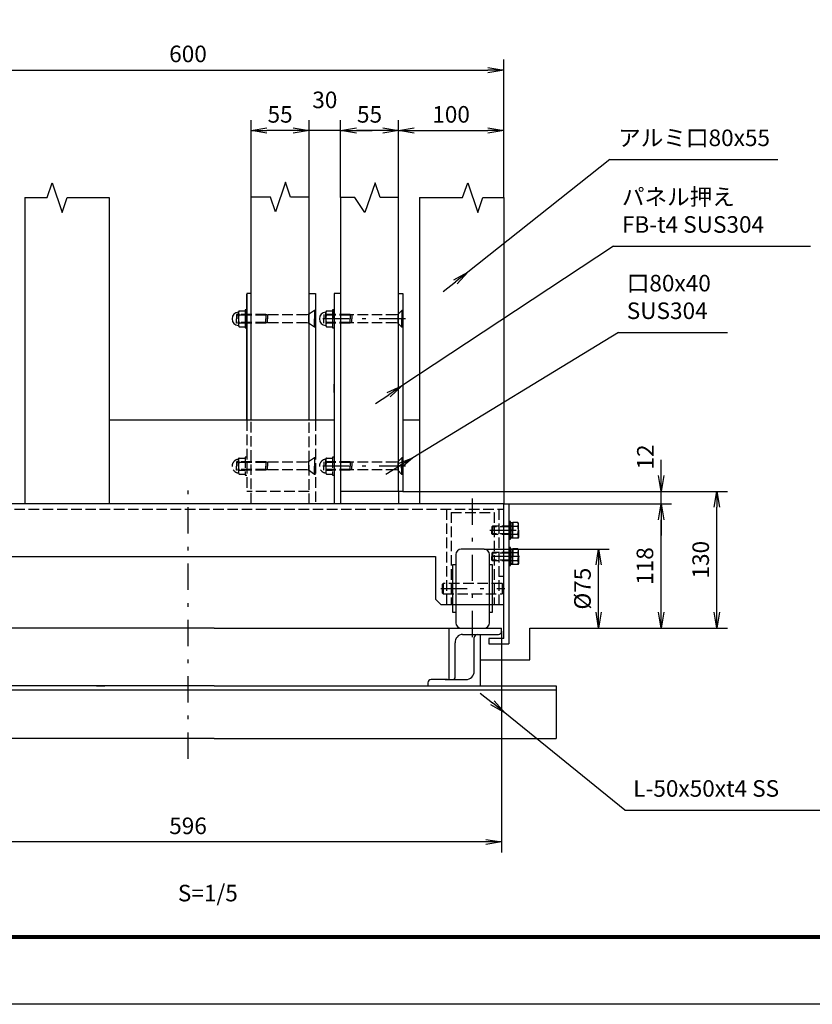
# Model space of a CAD drawing. Extents: x 0 to 14850, y 0 to 10500.
# Drawn here: x 2745 to 6512, y 0 to 4680 of the extents above; entities that cross this region are included whole.
import ezdxf

# ---------------------------------------------------------------- set-up
doc = ezdxf.new("R2010")
doc.units = 0
doc.header["$LTSCALE"] = 25
doc.header["$MEASUREMENT"] = 0
doc.header["$PDMODE"] = 35
doc.linetypes.add('JIS_DASHDOT', pattern=[10.7, 5, -2.5, 0.7, -2.5])
doc.linetypes.add('PRFWELDING', pattern=[2.7, 2, -0.7])
doc.layers.get('0').update_dxf_attribs({"linetype": 'CONTINUOUS'})
doc.layers.get('DEFPOINTS').update_dxf_attribs({"linetype": 'CONTINUOUS'})
for name, color, linetype in [('01', 7, 'CONTINUOUS'), ('ねじ', 8, 'CONTINUOUS'), ('外形線', 7, 'CONTINUOUS'), ('寸法線', 3, 'CONTINUOUS'), ('文字1', 4, 'CONTINUOUS'), ('細線', 4, 'CONTINUOUS'), ('軸線', 6, 'JIS_DASHDOT'), ('隠れ線', 4, 'PRFWELDING')]:
    doc.layers.add(name, color=color, linetype=linetype)
doc.styles.get("Standard").update_dxf_attribs({"font": 'simplex.shx', "bigfont": 'bigfont.shx'})
doc.dimstyles.new('HIGANO1', dxfattribs={"dimtxt": 3.15, "dimasz": 3, "dimexe": 2, "dimexo": 0, "dimgap": 1.5, "dimtad": 3, "dimdsep": 46, "dimtxsty": 'Standard', "dimblk": 'OPEN', "dimblk1": 'OPEN', "dimblk2": 'OPEN', "dimsah": 1, "dimcen": 0, "dimdle": 1, "dimclrd": 256, "dimclre": 256, "dimclrt": 256, "dimadec": 0, "dimazin": 0, "dimtfac": 1, "dimtmove": 0, "dimatfit": 0, "dimldrblk": 'OPEN', "dimfxl": 0, "dimtolj": 1, "dimarcsym": 0})

# ---------------------------------------------------------------- blocks, each defined once
blk = doc.blocks.new('_OPEN')
at = {"color": 0, "linetype": 'ByBlock'}
for p, q in [((-1, 0.167), (0, 0)), ((0, 0), (-1, -0.167)), ((0, 0), (-1, 0))]:
    blk.add_line(p, q, dxfattribs=at)
blk = doc.blocks.new('*D25')
at = {"layer": 'DEFPOINTS', "color": 0}
for p in [(5045.1, 4440.6), (2045.1, 4213.2), (5045.1, 4203.2)]:
    blk.add_point(p, dxfattribs=at)
at = {"layer": '寸法線', "lineweight": -2}
for p, q in [((2045.1, 4213.2), (2045.1, 4490.6)), ((5045.1, 4203.2), (5045.1, 4490.6)), ((2120.1, 4440.6), (4970.1, 4440.6))]:
    blk.add_line(p, q, dxfattribs=at)
at = {"layer": '寸法線', "lineweight": -2, "xscale": 75, "yscale": 75, "zscale": 75, "rotation": 180}
blk.add_blockref('_OPEN', (2045.1, 4440.6), dxfattribs=at)
at = {"layer": '寸法線', "lineweight": -2, "xscale": 75, "yscale": 75, "zscale": 75}
blk.add_blockref('_OPEN', (5045.1, 4440.6), dxfattribs=at)
at = {"layer": '寸法線', "insert": (3545.1, 4517.5), "char_height": 78.75, "attachment_point": 5}
blk.add_mtext('\\A1;600', dxfattribs=at)
blk = doc.blocks.new('*D38')
at = {"layer": 'DEFPOINTS', "color": 0}
for p in [(5843.1, 2438.2), (6058, 2438.2), (5843.1, 1788.2)]:
    blk.add_point(p, dxfattribs=at)
at = {"layer": '寸法線', "lineweight": -2}
for p, q in [((5843.1, 2438.2), (6108, 2438.2)), ((6058, 1863.2), (6058, 2363.2)), ((5843.1, 1788.2), (6108, 1788.2))]:
    blk.add_line(p, q, dxfattribs=at)
at = {"layer": '寸法線', "lineweight": -2, "xscale": 75, "yscale": 75, "zscale": 75}
for p, rotation in [((6058, 2438.2), 90), ((6058, 1788.2), 270)]:
    blk.add_blockref('_OPEN', p, dxfattribs=dict(at, rotation=rotation))
at = {"layer": '寸法線', "insert": (5981.1, 2113.2), "char_height": 78.75, "attachment_point": 5, "rotation": 90}
blk.add_mtext('\\A1;130', dxfattribs=at)
blk = doc.blocks.new('*D39')
at = {"layer": 'DEFPOINTS', "color": 0}
for p in [(4565.1, 2438.2), (5793.1, 2438.2), (5070.1, 2378.2)]:
    blk.add_point(p, dxfattribs=at)
at = {"layer": '寸法線', "lineweight": -2}
for p, q in [((5793.1, 2513.2), (5793.1, 2588.2)), ((4565.1, 2438.2), (5843.1, 2438.2)), ((5793.1, 2378.2), (5793.1, 2438.2)), ((5070.1, 2378.2), (5843.1, 2378.2)), ((5793.1, 2303.2), (5793.1, 2228.2))]:
    blk.add_line(p, q, dxfattribs=at)
at = {"layer": '寸法線', "lineweight": -2, "xscale": 75, "yscale": 75, "zscale": 75}
for p, rotation in [((5793.1, 2438.2), 270), ((5793.1, 2378.2), 90)]:
    blk.add_blockref('_OPEN', p, dxfattribs=dict(at, rotation=rotation))
at = {"layer": '寸法線', "insert": (5718.3, 2601.5), "char_height": 78.75, "attachment_point": 5, "rotation": 90}
blk.add_mtext('\\A1;12', dxfattribs=at)
blk = doc.blocks.new('*D40')
at = {"layer": 'DEFPOINTS', "color": 0}
for p in [(5070.1, 2378.2), (5793.1, 2378.2), (5546.3, 1788.2)]:
    blk.add_point(p, dxfattribs=at)
at = {"layer": '寸法線', "lineweight": -2}
for p, q in [((5070.1, 2378.2), (5843.1, 2378.2)), ((5793.1, 1863.2), (5793.1, 2303.2)), ((5546.3, 1788.2), (5843.1, 1788.2))]:
    blk.add_line(p, q, dxfattribs=at)
at = {"layer": '寸法線', "lineweight": -2, "xscale": 75, "yscale": 75, "zscale": 75}
for p, rotation in [((5793.1, 2378.2), 90), ((5793.1, 1788.2), 270)]:
    blk.add_blockref('_OPEN', p, dxfattribs=dict(at, rotation=rotation))
at = {"layer": '寸法線', "insert": (5716.2, 2083.2), "char_height": 78.75, "attachment_point": 5, "rotation": 90}
blk.add_mtext('\\A1;118', dxfattribs=at)
blk = doc.blocks.new('*D41')
at = {"layer": 'DEFPOINTS', "color": 0}
for p in [(3845.1, 4153.2), (3845.1, 3837.2), (4120.1, 3837.2)]:
    blk.add_point(p, dxfattribs=at)
at = {"layer": '寸法線', "lineweight": -2}
for p, q in [((3845.1, 3837.2), (3845.1, 4203.2)), ((4120.1, 3837.2), (4120.1, 4203.2)), ((4045.1, 4153.2), (3920.1, 4153.2))]:
    blk.add_line(p, q, dxfattribs=at)
at = {"layer": '寸法線', "lineweight": -2, "xscale": 75, "yscale": 75, "zscale": 75, "rotation": 180}
blk.add_blockref('_OPEN', (3845.1, 4153.2), dxfattribs=at)
at = {"layer": '寸法線', "lineweight": -2, "xscale": 75, "yscale": 75, "zscale": 75}
blk.add_blockref('_OPEN', (4120.1, 4153.2), dxfattribs=at)
at = {"layer": '寸法線', "insert": (3982.6, 4230.1), "char_height": 78.75, "attachment_point": 5}
blk.add_mtext('\\A1;55', dxfattribs=at)
blk = doc.blocks.new('*D42')
at = {"layer": 'DEFPOINTS', "color": 0}
for p in [(4120.1, 4153.2), (4120.1, 3837.2), (4270.1, 3834.2)]:
    blk.add_point(p, dxfattribs=at)
at = {"layer": '寸法線', "lineweight": -2}
for p, q in [((4120.1, 3837.2), (4120.1, 4203.2)), ((4270.1, 3834.2), (4270.1, 4203.2)), ((4045.1, 4153.2), (3970.1, 4153.2)), ((4270.1, 4153.2), (4120.1, 4153.2)), ((4345.1, 4153.2), (4420.1, 4153.2))]:
    blk.add_line(p, q, dxfattribs=at)
at = {"layer": '寸法線', "lineweight": -2, "xscale": 75, "yscale": 75, "zscale": 75}
blk.add_blockref('_OPEN', (4120.1, 4153.2), dxfattribs=at)
at = {"layer": '寸法線', "lineweight": -2, "xscale": 75, "yscale": 75, "zscale": 75, "rotation": 180}
blk.add_blockref('_OPEN', (4270.1, 4153.2), dxfattribs=at)
at = {"layer": '寸法線', "insert": (4195.1, 4298.9), "char_height": 78.75, "attachment_point": 5}
blk.add_mtext('\\A1;30', dxfattribs=at)
blk = doc.blocks.new('*D43')
at = {"layer": 'DEFPOINTS', "color": 0}
for p in [(4270.1, 4153.2), (4270.1, 3834.2), (4545.1, 3834.2)]:
    blk.add_point(p, dxfattribs=at)
at = {"layer": '寸法線', "lineweight": -2}
for p, q in [((4270.1, 3834.2), (4270.1, 4203.2)), ((4545.1, 3834.2), (4545.1, 4203.2)), ((4470.1, 4153.2), (4345.1, 4153.2))]:
    blk.add_line(p, q, dxfattribs=at)
at = {"layer": '寸法線', "lineweight": -2, "xscale": 75, "yscale": 75, "zscale": 75, "rotation": 180}
blk.add_blockref('_OPEN', (4270.1, 4153.2), dxfattribs=at)
at = {"layer": '寸法線', "lineweight": -2, "xscale": 75, "yscale": 75, "zscale": 75}
blk.add_blockref('_OPEN', (4545.1, 4153.2), dxfattribs=at)
at = {"layer": '寸法線', "insert": (4407.6, 4230.1), "char_height": 78.75, "attachment_point": 5}
blk.add_mtext('\\A1;55', dxfattribs=at)
blk = doc.blocks.new('*D44')
at = {"layer": 'DEFPOINTS', "color": 0}
for p in [(5045.1, 4153.2), (4545.1, 3834.2), (5045.1, 3834.2)]:
    blk.add_point(p, dxfattribs=at)
at = {"layer": '寸法線', "lineweight": -2}
for p, q in [((4545.1, 3834.2), (4545.1, 4203.2)), ((5045.1, 3834.2), (5045.1, 4203.2)), ((4620.1, 4153.2), (4970.1, 4153.2))]:
    blk.add_line(p, q, dxfattribs=at)
at = {"layer": '寸法線', "lineweight": -2, "xscale": 75, "yscale": 75, "zscale": 75, "rotation": 180}
blk.add_blockref('_OPEN', (4545.1, 4153.2), dxfattribs=at)
at = {"layer": '寸法線', "lineweight": -2, "xscale": 75, "yscale": 75, "zscale": 75}
blk.add_blockref('_OPEN', (5045.1, 4153.2), dxfattribs=at)
at = {"layer": '寸法線', "insert": (4795.1, 4230.1), "char_height": 78.75, "attachment_point": 5}
blk.add_mtext('\\A1;100', dxfattribs=at)
blk = doc.blocks.new('*D62')
at = {"layer": 'DEFPOINTS', "color": 0}
for p in [(5050, 1385.3), (5621.1, 922.6)]:
    blk.add_point(p, dxfattribs=at)
at = {"layer": '寸法線', "lineweight": -2}
for p, q in [((4933.5, 1479.7), (4991.7, 1432.5)), ((5621.1, 922.6), (5050, 1385.3))]:
    blk.add_line(p, q, dxfattribs=at)
at = {"layer": '寸法線', "lineweight": -2, "xscale": 75, "yscale": 75, "zscale": 75, "rotation": 320.991725447638}
blk.add_blockref('_OPEN', (5050, 1385.3), dxfattribs=at)
blk = doc.blocks.new('PROFDL00HVWC56')
blk.add_line((0, 0), (36.94, 0))
at = {"insert": (1.5, 1.5), "char_height": 3, "attachment_point": 7}
blk.add_mtext('L-50x50xt4 SS', dxfattribs=at)
blk = doc.blocks.new('*D65')
at = {"layer": 'DEFPOINTS', "color": 0}
for p in [(5549.4, 4015.3), (4874.9, 3480.8)]:
    blk.add_point(p, dxfattribs=at)
at = {"layer": '寸法線', "lineweight": -2}
for p, q in [((5549.4, 4015.3), (4874.9, 3480.8)), ((4757.4, 3387.6), (4816.2, 3434.2))]:
    blk.add_line(p, q, dxfattribs=at)
at = {"layer": '寸法線', "lineweight": -2, "xscale": 75, "yscale": 75, "zscale": 75, "rotation": 38.39562032772452}
blk.add_blockref('_OPEN', (4874.9, 3480.8), dxfattribs=at)
blk = doc.blocks.new('PROFDL00HVWDJ6')
blk.add_line((0, 0), (30.4, 0))
at = {"insert": (1.5, 1.5), "char_height": 3, "attachment_point": 7}
blk.add_mtext('アルミ口80x55', dxfattribs=at)
blk = doc.blocks.new('*D66')
at = {"layer": 'DEFPOINTS', "color": 0}
for p in [(4952.6, 2163.2), (5496.3, 2163.2), (5397.2, 1788.2)]:
    blk.add_point(p, dxfattribs=at)
at = {"layer": '寸法線', "lineweight": -2}
for p, q in [((4952.6, 2163.2), (5546.3, 2163.2)), ((5496.3, 1863.2), (5496.3, 2088.2)), ((5397.2, 1788.2), (5546.3, 1788.2))]:
    blk.add_line(p, q, dxfattribs=at)
at = {"layer": '寸法線', "lineweight": -2, "xscale": 75, "yscale": 75, "zscale": 75}
for p, rotation in [((5496.3, 2163.2), 90), ((5496.3, 1788.2), 270)]:
    blk.add_blockref('_OPEN', p, dxfattribs=dict(at, rotation=rotation))
at = {"layer": '寸法線', "insert": (5419.4, 1975.7), "char_height": 78.75, "attachment_point": 5, "rotation": 90}
blk.add_mtext('\\A1;%%c75', dxfattribs=at)
blk = doc.blocks.new('*D84')
at = {"layer": 'DEFPOINTS', "color": 0}
for p in [(2055.1, 1778.2), (5035.1, 1773.2), (2055.1, 771.5)]:
    blk.add_point(p, dxfattribs=at)
at = {"layer": '寸法線', "lineweight": -2}
for p, q in [((2055.1, 1778.2), (2055.1, 721.5)), ((5035.1, 1773.2), (5035.1, 721.5)), ((4960.1, 771.5), (2130.1, 771.5))]:
    blk.add_line(p, q, dxfattribs=at)
at = {"layer": '寸法線', "lineweight": -2, "xscale": 75, "yscale": 75, "zscale": 75, "rotation": 180}
blk.add_blockref('_OPEN', (2055.1, 771.5), dxfattribs=at)
at = {"layer": '寸法線', "lineweight": -2, "xscale": 75, "yscale": 75, "zscale": 75}
blk.add_blockref('_OPEN', (5035.1, 771.5), dxfattribs=at)
at = {"layer": '寸法線', "insert": (3545.1, 848.4), "char_height": 78.75, "attachment_point": 5}
blk.add_mtext('\\A1;596', dxfattribs=at)
blk = doc.blocks.new('PROFDL00BKHL76')
blk.add_line((0, 0), (35.66, 0))
at = {"insert": (1.5, 1.5), "char_height": 3, "attachment_point": 7}
blk.add_mtext('パネル押え\\PFB-t4 SUS304', dxfattribs=at)
blk = doc.blocks.new('*D103')
at = {"layer": 'DEFPOINTS', "color": 0}
for p in [(5567.4, 3603.4), (4561.5, 2939)]:
    blk.add_point(p, dxfattribs=at)
at = {"layer": '寸法線', "lineweight": -2}
for p, q in [((5567.4, 3603.4), (4561.5, 2939)), ((4436.3, 2856.4), (4498.9, 2897.7))]:
    blk.add_line(p, q, dxfattribs=at)
at = {"layer": '寸法線', "lineweight": -2, "xscale": 75, "yscale": 75, "zscale": 75, "rotation": 33.44516268312201}
blk.add_blockref('_OPEN', (4561.5, 2939), dxfattribs=at)
blk = doc.blocks.new('PROFDL00BLH8P6')
blk.add_line((0, 0), (19.71, 0))
at = {"insert": (1.5, 1.5), "char_height": 3, "attachment_point": 7}
blk.add_mtext('口80x40\\PSUS304', dxfattribs=at)
blk = doc.blocks.new('*D105')
at = {"layer": 'DEFPOINTS', "color": 0}
for p in [(5590.5, 3193.2), (4613.5, 2598.2)]:
    blk.add_point(p, dxfattribs=at)
at = {"layer": '寸法線', "lineweight": -2}
for p, q in [((5590.5, 3193.2), (4613.5, 2598.2)), ((4485.4, 2520.2), (4549.5, 2559.2))]:
    blk.add_line(p, q, dxfattribs=at)
at = {"layer": '寸法線', "lineweight": -2, "xscale": 75, "yscale": 75, "zscale": 75, "rotation": 31.34516947644056}
blk.add_blockref('_OPEN', (4613.5, 2598.2), dxfattribs=at)

msp = doc.modelspace()

# ---------------------------------------------------------------- linework, layer by layer
at = {"color": 3, "linetype": 'Continuous'}
msp.add_lwpolyline([(0, 10500), (14850, 10500), (14850, 0), (0, 0)], close=True, dxfattribs=at)
at = {"linetype": 'Continuous'}
for points in [[(500, 10187.5), (14350, 10187.5), (14350, 312.5), (500, 312.5)], [(503.125, 10184.375), (14346.875, 10184.375), (14346.875, 315.625), (503.125, 315.625)], [(506.25, 10181.25), (14343.75, 10181.25), (14343.75, 318.75), (506.25, 318.75)], [(509.375, 10178.125), (14340.625, 10178.125), (14340.625, 321.875), (509.375, 321.875)], [(512.5, 10175), (14337.5, 10175), (14337.5, 325), (512.5, 325)]]:
    msp.add_lwpolyline(points, close=True, dxfattribs=at)
at = {"layer": '01', "color": 7, "linetype": 'Continuous'}
for p, q in [((5045.083, 2378.152), (2020.083, 2378.152)), ((2368.833, 2128.152), (4721.333, 2128.152))]:
    msp.add_line(p, q, dxfattribs=at)
at = {"layer": 'ねじ'}
for p, q in [((5078.782, 2270.027), (5086.595, 2273.152)), ((5078.782, 2236.277), (5086.595, 2233.152)), ((5078.782, 2145.027), (5086.595, 2148.152)), ((5078.782, 2111.277), (5086.595, 2108.152))]:
    msp.add_line(p, q, dxfattribs=at)
at = {"layer": '外形線'}
for p, q in [((2770.083, 3834.17), (2770.083, 2378.152)), ((3170.083, 3834.17), (3170.083, 2378.152)), ((3845.083, 2775.152), (3845.083, 3837.17)), ((4120.083, 2775.152), (4120.083, 3837.17)), ((4270.083, 3834.17), (4270.083, 2378.152)), ((4545.083, 2438.152), (4545.083, 3834.17)), ((4645.083, 3834.17), (4645.083, 2378.152)), ((5045.083, 3834.17), (5045.083, 2378.152)), ((3825.083, 3378.152), (3825.083, 2775.152)), ((3845.083, 3378.152), (3825.083, 3378.152)), ((3825.083, 2775.152), (3825.083, 3375.152)), ((4120.083, 3378.152), (4150.083, 3378.152)), ((4150.083, 3378.152), (4150.083, 2775.152)), ((4240.083, 3378.152), (4240.083, 2378.152)), ((4270.083, 3378.152), (4240.083, 3378.152)), ((4545.083, 3378.152), (4565.083, 3378.152)), ((4565.083, 3378.152), (4565.083, 2438.152)), ((3784.583, 3290.652), (3787.485, 3295.679)), ((3784.583, 3258.152), (3784.583, 3290.652)), ((3787.485, 3295.679), (3801.333, 3295.679)), ((3787.485, 3276.915), (3817.083, 3276.915)), ((3801.333, 3295.679), (3817.083, 3295.679)), ((3825.083, 3300.652), (3817.083, 3300.652)), ((3817.083, 3300.652), (3817.083, 3215.652)), ((3825.083, 3258.152), (3825.083, 3297.652)), ((4199.583, 3290.652), (4202.485, 3295.679)), ((4199.583, 3258.152), (4199.583, 3290.652)), ((4202.485, 3295.679), (4216.333, 3295.679)), ((4202.485, 3276.915), (4232.083, 3276.915)), ((4216.333, 3295.679), (4232.083, 3295.679)), ((4240.083, 3300.652), (4232.083, 3300.652)), ((4232.083, 3300.652), (4232.083, 3215.652)), ((4240.083, 3258.152), (4240.083, 3297.652)), ((4545.083, 3215.652), (4545.083, 3300.652)), ((3784.583, 3258.152), (3784.583, 3225.652)), ((3787.485, 3239.388), (3817.083, 3239.388)), ((3825.083, 3258.152), (3825.083, 3218.652)), ((4199.583, 3258.152), (4199.583, 3225.652)), ((4202.485, 3239.388), (4232.083, 3239.388)), ((4240.083, 3258.152), (4240.083, 3218.652)), ((3784.583, 3225.652), (3787.485, 3220.624)), ((3787.485, 3220.624), (3801.333, 3220.624)), ((3801.333, 3220.624), (3817.083, 3220.624)), ((3817.083, 3215.652), (3825.083, 3215.652)), ((4199.583, 3225.652), (4202.485, 3220.624)), ((4202.485, 3220.624), (4216.333, 3220.624)), ((4216.333, 3220.624), (4232.083, 3220.624)), ((4232.083, 3215.652), (4240.083, 3215.652)), ((4545.083, 2865.652), (4545.083, 2950.652)), ((4240.083, 2908.152), (4240.083, 2947.652)), ((4240.083, 2908.152), (4240.083, 2868.652)), ((3170.083, 2778.152), (4240.083, 2778.152)), ((4565.083, 2778.152), (4645.083, 2778.152)), ((4565.083, 2438.152), (4270.083, 2438.152)), ((4545.083, 2438.152), (4545.083, 2378.152)), ((5045.083, 1738.152), (5045.083, 2378.152)), ((5045.083, 2378.152), (5070.083, 2378.152)), ((5070.083, 2378.152), (5070.083, 1713.152)), ((5078.083, 2295.652), (5070.083, 2295.652)), ((5070.083, 2295.652), (5070.083, 2210.652)), ((5078.083, 2210.652), (5078.083, 2295.652)), ((5078.083, 2276.152), (5078.595, 2288.818)), ((5078.083, 2276.152), (5078.083, 2253.152)), ((5088.595, 2255.152), (5078.083, 2253.152)), ((5078.083, 2230.152), (5078.083, 2253.152)), ((5088.595, 2251.152), (5078.083, 2249.152)), ((5078.595, 2288.818), (5079.428, 2289.652)), ((5078.782, 2273.152), (5078.782, 2253.152)), ((5078.782, 2233.152), (5078.782, 2253.152)), ((5079.428, 2289.652), (5083.339, 2289.652)), ((5079.428, 2289.652), (5079.428, 2253.408)), ((5079.428, 2216.652), (5079.428, 2249.408)), ((5083.339, 2289.652), (5087.249, 2289.652)), ((5087.249, 2289.652), (5088.083, 2288.818)), ((5087.249, 2289.652), (5087.249, 2254.896)), ((5087.249, 2216.652), (5087.249, 2250.896)), ((5088.083, 2288.818), (5088.595, 2276.152)), ((5112.192, 2290.679), (5088.595, 2290.679)), ((5088.595, 2290.679), (5088.595, 2253.152)), ((5088.595, 2276.152), (5088.595, 2253.152)), ((5088.595, 2271.915), (5112.192, 2271.915)), ((5088.595, 2215.624), (5088.595, 2253.152)), ((5088.595, 2230.152), (5088.595, 2253.152)), ((5115.095, 2285.652), (5112.192, 2290.679)), ((5115.095, 2253.152), (5115.095, 2285.652)), ((5115.095, 2253.152), (5115.095, 2220.652)), ((5070.083, 2210.652), (5078.083, 2210.652)), ((5078.083, 2230.152), (5078.595, 2217.485)), ((5078.595, 2217.485), (5079.428, 2216.652)), ((5079.428, 2216.652), (5083.339, 2216.652)), ((5083.339, 2216.652), (5087.249, 2216.652)), ((5087.249, 2216.652), (5088.083, 2217.485)), ((5088.083, 2217.485), (5088.595, 2230.152)), ((5088.595, 2234.388), (5112.192, 2234.388)), ((5112.192, 2215.624), (5088.595, 2215.624)), ((5115.095, 2220.652), (5112.192, 2215.624)), ((5078.083, 2170.652), (5070.083, 2170.652)), ((5078.083, 2085.652), (5078.083, 2170.652)), ((5078.083, 2151.152), (5078.595, 2163.818)), ((5078.595, 2163.818), (5079.428, 2164.652)), ((5079.428, 2164.652), (5083.339, 2164.652)), ((5079.428, 2164.652), (5079.428, 2128.408)), ((5083.339, 2164.652), (5087.249, 2164.652)), ((5087.249, 2164.652), (5088.083, 2163.818)), ((5087.249, 2164.652), (5087.249, 2129.896)), ((5088.083, 2163.818), (5088.595, 2151.152)), ((5112.192, 2165.679), (5088.595, 2165.679)), ((5088.595, 2165.679), (5088.595, 2128.152)), ((5115.095, 2160.652), (5112.192, 2165.679)), ((5115.095, 2128.152), (5115.095, 2160.652)), ((4721.333, 2128.152), (4721.333, 1925.652)), ((5078.083, 2151.152), (5078.083, 2128.152)), ((5088.595, 2130.152), (5078.083, 2128.152)), ((5078.083, 2105.152), (5078.083, 2128.152)), ((5088.595, 2126.152), (5078.083, 2124.152)), ((5078.782, 2148.152), (5078.782, 2128.152)), ((5078.782, 2108.152), (5078.782, 2128.152)), ((5079.428, 2091.652), (5079.428, 2124.408)), ((5087.249, 2091.652), (5087.249, 2125.896)), ((5088.595, 2151.152), (5088.595, 2128.152)), ((5088.595, 2146.915), (5112.192, 2146.915)), ((5088.595, 2090.624), (5088.595, 2128.152)), ((5088.595, 2105.152), (5088.595, 2128.152)), ((5088.595, 2109.388), (5112.192, 2109.388)), ((5115.095, 2128.152), (5115.095, 2095.652)), ((5070.083, 2085.652), (5078.083, 2085.652)), ((5078.083, 2105.152), (5078.595, 2092.485)), ((5078.595, 2092.485), (5079.428, 2091.652)), ((5079.428, 2091.652), (5083.339, 2091.652)), ((5083.339, 2091.652), (5087.249, 2091.652)), ((5087.249, 2091.652), (5088.083, 2092.485)), ((5088.083, 2092.485), (5088.595, 2105.152)), ((5112.192, 2090.624), (5088.595, 2090.624)), ((5115.095, 2095.652), (5112.192, 2090.624)), ((4746.333, 1900.652), (4721.333, 1925.652)), ((4746.333, 1900.652), (5045.083, 1900.652)), ((5045.083, 1738.152), (4975.083, 1738.152)), ((4975.083, 1738.152), (4975.083, 1713.152)), ((4975.083, 1713.152), (5070.083, 1713.152))]:
    msp.add_line(p, q, dxfattribs=at)
for centre, radius, start, end in [((3787.083, 3258.152), 32.5, 94.411726, 265.588274), ((3801.196, 3286.297), 16.613, 145.615865, 214.384135), ((3846.68, 3258.152), 62.097, 162.412106, 197.587894), ((4202.083, 3258.152), 32.5, 94.411726, 265.588274), ((4216.196, 3286.297), 16.613, 145.615865, 214.384135), ((4261.68, 3258.152), 62.097, 162.412106, 197.587894), ((3801.196, 3230.006), 16.613, 145.615865, 214.384135), ((4216.196, 3230.006), 16.613, 145.615865, 214.384135), ((5086.595, 2275.152), 2, 270, 0), ((5098.482, 2281.297), 16.613, 325.615865, 34.384135), ((5052.997, 2253.152), 62.097, 342.412106, 17.587894), ((5086.595, 2231.152), 2, 0, 90), ((5098.482, 2225.006), 16.613, 325.615865, 34.384135), ((5098.482, 2156.297), 16.613, 325.615865, 34.384135), ((5086.595, 2150.152), 2, 270, 0), ((5086.595, 2106.152), 2, 0, 90), ((5052.997, 2128.152), 62.097, 342.412106, 17.587894), ((5098.482, 2100.006), 16.613, 325.615865, 34.384135)]:
    msp.add_arc(centre, radius, start, end, dxfattribs=at)
at = {"layer": '細線'}
for p, q in [((4952.583, 2163.152), (4842.583, 2163.152)), ((4817.583, 2138.152), (4817.583, 1813.152)), ((4977.583, 1813.152), (4977.583, 2138.152)), ((4817.583, 2088.152), (4802.583, 2088.152)), ((4802.583, 2088.152), (4802.583, 1863.152)), ((4992.583, 2088.152), (4977.583, 2088.152)), ((4992.583, 1863.152), (4992.583, 2088.152)), ((4802.583, 1863.152), (4817.583, 1863.152)), ((4977.583, 1863.152), (4992.583, 1863.152)), ((3670.083, 1788.152), (2055.083, 1788.152)), ((3670.083, 1788.152), (5035.083, 1788.152)), ((4785.083, 1788.152), (4785.083, 1543.152)), ((5035.083, 1773.152), (5035.083, 1788.152)), ((5170.083, 1638.152), (5170.083, 1788.152)), ((5170.083, 1788.152), (5397.201, 1788.152)), ((4850.083, 1758.152), (5020.083, 1758.152)), ((4905.083, 1583.152), (4905.083, 1743.152)), ((4935.083, 1513.152), (4935.083, 1758.152)), ((4815.083, 1558.152), (4815.083, 1718.152)), ((4935.083, 1638.152), (5170.083, 1638.152)), ((3670.083, 1513.152), (1795.083, 1513.152)), ((3670.083, 1513.152), (5295.083, 1513.152)), ((4685.083, 1528.152), (4685.083, 1513.152)), ((4777.583, 1543.152), (4700.083, 1543.152)), ((4767.583, 1543.152), (4865.083, 1543.152)), ((5295.083, 1513.152), (5295.083, 1263.152)), ((5295.083, 1493.152), (1795.083, 1493.152)), ((3670.083, 1263.152), (1795.083, 1263.152)), ((3670.083, 1263.152), (5295.083, 1263.152))]:
    msp.add_line(p, q, dxfattribs=at)
for points in [[(2770.083, 3834.17), (2875.083, 3834.17), (2898.945, 3905.273), (2946.67, 3763.068), (2970.533, 3834.17), (3170.083, 3834.17)], [(4120.083, 3837.17), (4032.583, 3837.17), (4008.72, 3908.273), (3960.995, 3766.068), (3937.132, 3837.17), (3845.083, 3837.17)], [(4545.083, 3834.17), (4457.583, 3834.17), (4433.72, 3905.273), (4385.995, 3763.068), (4337.132, 3834.17), (4270.083, 3834.17)], [(4645.083, 3834.17), (4850.083, 3834.17), (4873.945, 3905.273), (4921.67, 3763.068), (4945.533, 3834.17), (5045.083, 3834.17)]]:
    msp.add_lwpolyline(points, dxfattribs=at)
for centre, radius, start, end in [((4842.583, 2138.152), 25, 90, 180), ((4952.583, 2138.152), 25, 0, 90), ((4842.583, 1813.152), 25, 180, 270), ((4952.583, 1813.152), 25, 270, 0), ((4850.858, 1722.161), 35.999, 91.233582, 186.394568), ((4920.083, 1743.152), 15, 90, 180), ((5020.083, 1773.152), 15, 270, 0), ((4800.083, 1558.152), 15, 270, 0), ((4865.083, 1583.152), 40, 270, 0), ((4700.083, 1528.152), 15, 90, 180)]:
    msp.add_arc(centre, radius, start, end, dxfattribs=at)
at = {"layer": '軸線'}
for p, q in [((4578.083, 3258.152), (4145.083, 3258.152)), ((4578.083, 2558.152), (4145.083, 2558.152)), ((3545.083, 1167.23), (3545.083, 2449.073)), ((4897.583, 1744.721), (4897.583, 2421.582)), ((4979.357, 2253.152), (5109.558, 2253.152)), ((5120.155, 2128.152), (4983.535, 2128.152)), ((4745.761, 1975.652), (5050.654, 1975.652))]:
    msp.add_line(p, q, dxfattribs=at)
at = {"layer": '隠れ線', "color": 4}
for p, q in [((3915.083, 3278.152), (3775.083, 3278.152)), ((3775.083, 3278.152), (3775.083, 3258.152)), ((3915.083, 3278.152), (3915.083, 3258.152)), ((3922.895, 3276.589), (3915.083, 3278.152)), ((3922.895, 3276.589), (3915.083, 3275.027)), ((3922.895, 3276.589), (3922.895, 3258.152)), ((4110.583, 3276.589), (3922.895, 3276.589)), ((4116.833, 3278.152), (4110.583, 3276.589)), ((4146.333, 3297.652), (4116.833, 3278.152)), ((4116.833, 3278.152), (4116.833, 3238.152)), ((4146.333, 3297.652), (4146.333, 3258.152)), ((4150.083, 3297.652), (4146.333, 3297.652)), ((4315.083, 3278.152), (4190.083, 3278.152)), ((4190.083, 3278.152), (4190.083, 3258.152)), ((4322.895, 3276.589), (4315.083, 3278.152)), ((4315.083, 3278.152), (4315.083, 3258.152)), ((4322.895, 3276.589), (4315.083, 3275.027)), ((4535.583, 3276.589), (4322.895, 3276.589)), ((4322.895, 3276.589), (4322.895, 3258.152)), ((4541.833, 3278.152), (4535.583, 3276.589)), ((4561.333, 3297.652), (4541.833, 3278.152)), ((4541.833, 3278.152), (4541.833, 3238.152)), ((4565.083, 3297.652), (4561.333, 3297.652)), ((4561.333, 3297.652), (4561.333, 3258.152)), ((3915.083, 3275.027), (3775.083, 3275.027)), ((3775.083, 3238.152), (3775.083, 3258.152)), ((3915.083, 3241.277), (3775.083, 3241.277)), ((3915.083, 3238.152), (3775.083, 3238.152)), ((3915.083, 3238.152), (3915.083, 3258.152)), ((3922.895, 3239.714), (3915.083, 3241.277)), ((3922.895, 3239.714), (3915.083, 3238.152)), ((3922.895, 3239.714), (3922.895, 3258.152)), ((4110.583, 3239.714), (3922.895, 3239.714)), ((4116.833, 3238.152), (4110.583, 3239.714)), ((4146.333, 3218.652), (4116.833, 3238.152)), ((4146.333, 3218.652), (4146.333, 3258.152)), ((4315.083, 3275.027), (4190.083, 3275.027)), ((4190.083, 3238.152), (4190.083, 3258.152)), ((4315.083, 3241.277), (4190.083, 3241.277)), ((4315.083, 3238.152), (4190.083, 3238.152)), ((4315.083, 3238.152), (4315.083, 3258.152)), ((4322.895, 3239.714), (4315.083, 3241.277)), ((4322.895, 3239.714), (4315.083, 3238.152)), ((4322.895, 3239.714), (4322.895, 3258.152)), ((4535.583, 3239.714), (4322.895, 3239.714)), ((4541.833, 3238.152), (4535.583, 3239.714)), ((4561.333, 3218.652), (4541.833, 3238.152)), ((4561.333, 3218.652), (4561.333, 3258.152)), ((4150.083, 3218.652), (4146.333, 3218.652)), ((4565.083, 3218.652), (4561.333, 3218.652)), ((3825.083, 2775.152), (3825.083, 2438.152)), ((3825.083, 2775.152), (3825.083, 2438.152)), ((3845.083, 2381.152), (3845.083, 2775.152)), ((4120.083, 2378.152), (4120.083, 2775.152)), ((4150.083, 2775.152), (4150.083, 2378.152)), ((3915.083, 2578.152), (3775.083, 2578.152)), ((3775.083, 2578.152), (3775.083, 2558.152)), ((3915.083, 2575.027), (3775.083, 2575.027)), ((3784.583, 2590.652), (3787.485, 2595.679)), ((3784.583, 2558.152), (3784.583, 2590.652)), ((3787.485, 2595.679), (3801.333, 2595.679)), ((3787.485, 2576.915), (3817.083, 2576.915)), ((3801.333, 2595.679), (3817.083, 2595.679)), ((3817.083, 2600.652), (3817.083, 2515.652)), ((3825.083, 2600.652), (3817.083, 2600.652)), ((3922.895, 2576.589), (3915.083, 2578.152)), ((3915.083, 2578.152), (3915.083, 2558.152)), ((3922.895, 2576.589), (3915.083, 2575.027)), ((4110.583, 2576.589), (3922.895, 2576.589)), ((3922.895, 2576.589), (3922.895, 2558.152)), ((4116.833, 2578.152), (4110.583, 2576.589)), ((4146.333, 2597.652), (4116.833, 2578.152)), ((4116.833, 2578.152), (4116.833, 2538.152)), ((4146.333, 2597.652), (4146.333, 2558.152)), ((4150.083, 2597.652), (4146.333, 2597.652)), ((4315.083, 2578.152), (4190.083, 2578.152)), ((4190.083, 2578.152), (4190.083, 2558.152)), ((4315.083, 2575.027), (4190.083, 2575.027)), ((4199.583, 2590.652), (4202.485, 2595.679)), ((4199.583, 2558.152), (4199.583, 2590.652)), ((4202.485, 2595.679), (4216.333, 2595.679)), ((4202.485, 2576.915), (4232.083, 2576.915)), ((4216.333, 2595.679), (4232.083, 2595.679)), ((4240.083, 2600.652), (4232.083, 2600.652)), ((4232.083, 2600.652), (4232.083, 2515.652)), ((4315.083, 2578.152), (4315.083, 2558.152)), ((4322.895, 2576.589), (4315.083, 2578.152)), ((4322.895, 2576.589), (4315.083, 2575.027)), ((4322.895, 2576.589), (4322.895, 2558.152)), ((4535.583, 2576.589), (4322.895, 2576.589)), ((4541.833, 2578.152), (4535.583, 2576.589)), ((4561.333, 2597.652), (4541.833, 2578.152)), ((4541.833, 2578.152), (4541.833, 2538.152)), ((4561.333, 2597.652), (4561.333, 2558.152)), ((4565.083, 2597.652), (4561.333, 2597.652)), ((3775.083, 2538.152), (3775.083, 2558.152)), ((3915.083, 2541.277), (3775.083, 2541.277)), ((3915.083, 2538.152), (3775.083, 2538.152)), ((3784.583, 2558.152), (3784.583, 2525.652)), ((3787.485, 2539.388), (3817.083, 2539.388)), ((3915.083, 2538.152), (3915.083, 2558.152)), ((3922.895, 2539.714), (3915.083, 2541.277)), ((3922.895, 2539.714), (3915.083, 2538.152)), ((3922.895, 2539.714), (3922.895, 2558.152)), ((4110.583, 2539.714), (3922.895, 2539.714)), ((4116.833, 2538.152), (4110.583, 2539.714)), ((4146.333, 2518.652), (4116.833, 2538.152)), ((4146.333, 2518.652), (4146.333, 2558.152)), ((4190.083, 2538.152), (4190.083, 2558.152)), ((4315.083, 2541.277), (4190.083, 2541.277)), ((4315.083, 2538.152), (4190.083, 2538.152)), ((4199.583, 2558.152), (4199.583, 2525.652)), ((4202.485, 2539.388), (4232.083, 2539.388)), ((4315.083, 2538.152), (4315.083, 2558.152)), ((4322.895, 2539.714), (4315.083, 2541.277)), ((4322.895, 2539.714), (4315.083, 2538.152)), ((4322.895, 2539.714), (4322.895, 2558.152)), ((4535.583, 2539.714), (4322.895, 2539.714)), ((4541.833, 2538.152), (4535.583, 2539.714)), ((4561.333, 2518.652), (4541.833, 2538.152)), ((4561.333, 2518.652), (4561.333, 2558.152)), ((3784.583, 2525.652), (3787.485, 2520.624)), ((3787.485, 2520.624), (3801.333, 2520.624)), ((3801.333, 2520.624), (3817.083, 2520.624)), ((3817.083, 2515.652), (3825.083, 2515.652)), ((4150.083, 2518.652), (4146.333, 2518.652)), ((4199.583, 2525.652), (4202.485, 2520.624)), ((4202.485, 2520.624), (4216.333, 2520.624)), ((4216.333, 2520.624), (4232.083, 2520.624)), ((4232.083, 2515.652), (4240.083, 2515.652)), ((4565.083, 2518.652), (4561.333, 2518.652)), ((4120.083, 2438.152), (3825.083, 2438.152))]:
    msp.add_line(p, q, dxfattribs=at)
at = {"layer": '隠れ線'}
for p, q in [((2045.083, 2353.152), (5045.083, 2353.152)), ((4772.583, 2353.152), (4772.583, 1900.652)), ((5022.583, 2353.152), (5022.583, 1900.652)), ((4795.083, 2338.152), (4795.083, 1900.652)), ((4795.083, 2338.152), (5000.083, 2338.152)), ((5000.083, 2338.152), (5000.083, 1900.652)), ((4991.72, 2273.152), (4988.595, 2270.027)), ((5078.782, 2270.027), (4988.595, 2270.027)), ((4988.595, 2270.027), (4988.595, 2253.152)), ((4988.595, 2236.277), (4988.595, 2253.152)), ((5086.595, 2273.152), (4991.72, 2273.152)), ((4991.72, 2273.152), (4991.72, 2253.152)), ((4991.72, 2233.152), (4991.72, 2253.152)), ((5078.782, 2236.277), (4988.595, 2236.277)), ((4991.72, 2233.152), (4988.595, 2236.277)), ((5086.595, 2233.152), (4991.72, 2233.152)), ((4991.72, 2148.152), (4988.595, 2145.027)), ((5078.782, 2145.027), (4988.595, 2145.027)), ((4988.595, 2145.027), (4988.595, 2128.152)), ((4988.595, 2111.277), (4988.595, 2128.152)), ((5078.782, 2111.277), (4988.595, 2111.277)), ((4991.72, 2108.152), (4988.595, 2111.277)), ((5086.595, 2148.152), (4991.72, 2148.152)), ((4991.72, 2148.152), (4991.72, 2128.152)), ((4991.72, 2108.152), (4991.72, 2128.152)), ((5086.595, 2108.152), (4991.72, 2108.152)), ((5022.583, 2035.652), (5045.083, 2035.652)), ((4752.583, 1995.652), (4757.583, 2000.652)), ((4752.583, 1995.652), (4752.583, 1955.652)), ((5037.583, 2000.652), (4757.583, 2000.652)), ((4757.583, 2000.652), (4757.583, 1950.652)), ((5037.583, 2000.652), (5037.583, 1950.652)), ((5037.583, 2000.652), (5042.583, 1995.652)), ((5042.583, 1955.652), (5042.583, 1995.652)), ((4752.583, 1955.652), (4757.583, 1950.652)), ((4757.583, 1950.652), (5037.583, 1950.652)), ((5037.583, 1950.652), (5042.583, 1955.652))]:
    msp.add_line(p, q, dxfattribs=at)
at = {"layer": '隠れ線', "linetype": 'Continuous'}
msp.add_line((3110.083, 1513.152), (3150.083, 1513.152), dxfattribs=at)
at = {"layer": '隠れ線', "color": 4}
for centre, radius, start, end in [((3787.083, 2558.152), 32.5, 94.411726, 265.588274), ((3801.196, 2586.297), 16.613, 145.615865, 214.384135), ((3846.68, 2558.152), 62.097, 162.412106, 197.587894), ((4202.083, 2558.152), 32.5, 94.411726, 265.588274), ((4216.196, 2586.297), 16.613, 145.615865, 214.384135), ((4261.68, 2558.152), 62.097, 162.412106, 197.587894), ((3801.196, 2530.006), 16.613, 145.615865, 214.384135), ((4216.196, 2530.006), 16.613, 145.615865, 214.384135)]:
    msp.add_arc(centre, radius, start, end, dxfattribs=at)

# ---------------------------------------------------------------- block references
at = {"layer": '寸法線', "xscale": 26.25, "yscale": 26.25}
for name, p in [('PROFDL00HVWDJ6', (5549.438, 4015.309)), ('PROFDL00BKHL76', (5567.372, 3603.427)), ('PROFDL00BLH8P6', (5590.495, 3193.243)), ('PROFDL00HVWC56', (5621.134, 922.646))]:
    msp.add_blockref(name, p, dxfattribs=at)

# ---------------------------------------------------------------- texts
at = {"layer": '文字1'}
msp.add_text('S=1/5', height=78.75, dxfattribs=at).set_placement((3496.698, 489.236))

# ---------------------------------------------------------------- dimensions: what is measured, and where the dimension line sits
at = {"layer": '寸法線'}
for base, p1, p2, override, picture, middle in [((5045.083, 4440.643), (2045.083, 4213.202), (5045.083, 4203.241), {"dimscale": 25, "dimlfac": 0.2, "dimtmove": 2, "dimatfit": 3}, '*D25', (3545.083, 4517.518)), ((4120.083, 4153.241), (4270.083, 3834.17), (4120.083, 3837.17), {"dimscale": 25, "dimlfac": 0.2, "dimtmove": 2, "dimatfit": 3}, '*D42', (4195.083, 4298.866)), ((3845.083, 4153.241), (4120.083, 3837.17), (3845.083, 3837.17), {"dimscale": 25, "dimlfac": 0.2, "dimtmove": 2, "dimatfit": 3}, '*D41', (3982.583, 4230.116)), ((4270.083, 4153.241), (4545.083, 3834.17), (4270.083, 3834.17), {"dimscale": 25, "dimlfac": 0.2, "dimtmove": 2, "dimatfit": 3}, '*D43', (4407.583, 4230.116)), ((5045.083, 4153.241), (4545.083, 3834.17), (5045.083, 3834.17), {"dimscale": 25, "dimlfac": 0.2, "dimtmove": 2, "dimatfit": 3}, '*D44', (4795.083, 4230.116)), ((2055.083, 771.532), (5035.083, 1773.152), (2055.083, 1778.152), {"dimscale": 25, "dimlfac": 0.2}, '*D84', (3545.083, 848.407))]:
    dim = msp.add_linear_dim(base=base, p1=p1, p2=p2, dimstyle='HIGANO1', override=override, dxfattribs=at)
    dim.commit()
    dim.dimension.update_dxf_attribs({"geometry": picture, "text_midpoint": middle})
for center, mpoint, override, picture, middle in [((5549.438, 4015.309), (4874.948, 3480.798), {"dimscale": 25, "dimgap": 0, "dimlfac": 0.2, "dimsah": 0, "dimdle": 0, "dimtmove": 2, "dimatfit": 3}, '*D65', (4757.386, 3387.635)), ((5567.372, 3603.427), (4561.51, 2939.045), {"dimscale": 25, "dimgap": 0, "dimsah": 0, "dimdle": 0, "dimtmove": 2, "dimatfit": 3}, '*D103', (4436.348, 2856.374)), ((5590.495, 3193.243), (4613.537, 2598.188), {"dimscale": 25, "dimgap": 0, "dimsah": 0, "dimdle": 0, "dimtmove": 2, "dimatfit": 3}, '*D105', (4485.43, 2520.159)), ((5621.134, 922.646), (5050.014, 1385.266), {"dimscale": 25, "dimgap": 0, "dimlfac": 0.2, "dimsah": 0, "dimdle": 0, "dimtmove": 2, "dimatfit": 3}, '*D62', (4933.456, 1479.681))]:
    dim = msp.add_radius_dim(center=center, mpoint=mpoint, text=' ', dimstyle='HIGANO1', override=override, dxfattribs=at)
    dim.commit()
    dim.dimension.update_dxf_attribs({"geometry": picture, "text_midpoint": middle})
dim = msp.add_linear_dim(base=(5793.063, 2438.152), p1=(5070.083, 2378.152), p2=(4565.083, 2438.152), angle=90, dimstyle='HIGANO1', override={"dimscale": 25, "dimlfac": 0.2, "dimtmove": 2, "dimatfit": 3}, dxfattribs=at)
dim.commit()
dim.dimension.update_dxf_attribs({"geometry": '*D39', "text_midpoint": (5718.344, 2601.476), "dimtype": 160})
for base, p1, p2, picture, middle in [((6057.973, 2438.152), (5843.063, 1788.152), (5843.063, 2438.152), '*D38', (5981.098, 2113.152)), ((5793.063, 2378.152), (5546.282, 1788.152), (5070.083, 2378.152), '*D40', (5716.188, 2083.152))]:
    dim = msp.add_linear_dim(base=base, p1=p1, p2=p2, angle=90, dimstyle='HIGANO1', override={"dimscale": 25, "dimlfac": 0.2, "dimtmove": 2, "dimatfit": 3}, dxfattribs=at)
    dim.commit()
    dim.dimension.update_dxf_attribs({"geometry": picture, "text_midpoint": middle})
dim = msp.add_linear_dim(base=(5496.282, 2163.152), p1=(5397.201, 1788.152), p2=(4952.583, 2163.152), angle=90, text='%%c<>', dimstyle='HIGANO1', override={"dimscale": 25, "dimlfac": 0.2, "dimpost": '<>'}, dxfattribs=at)
dim.commit()
dim.dimension.update_dxf_attribs({"geometry": '*D66', "text_midpoint": (5419.407, 1975.652)})

doc.saveas('drawing.dxf')
